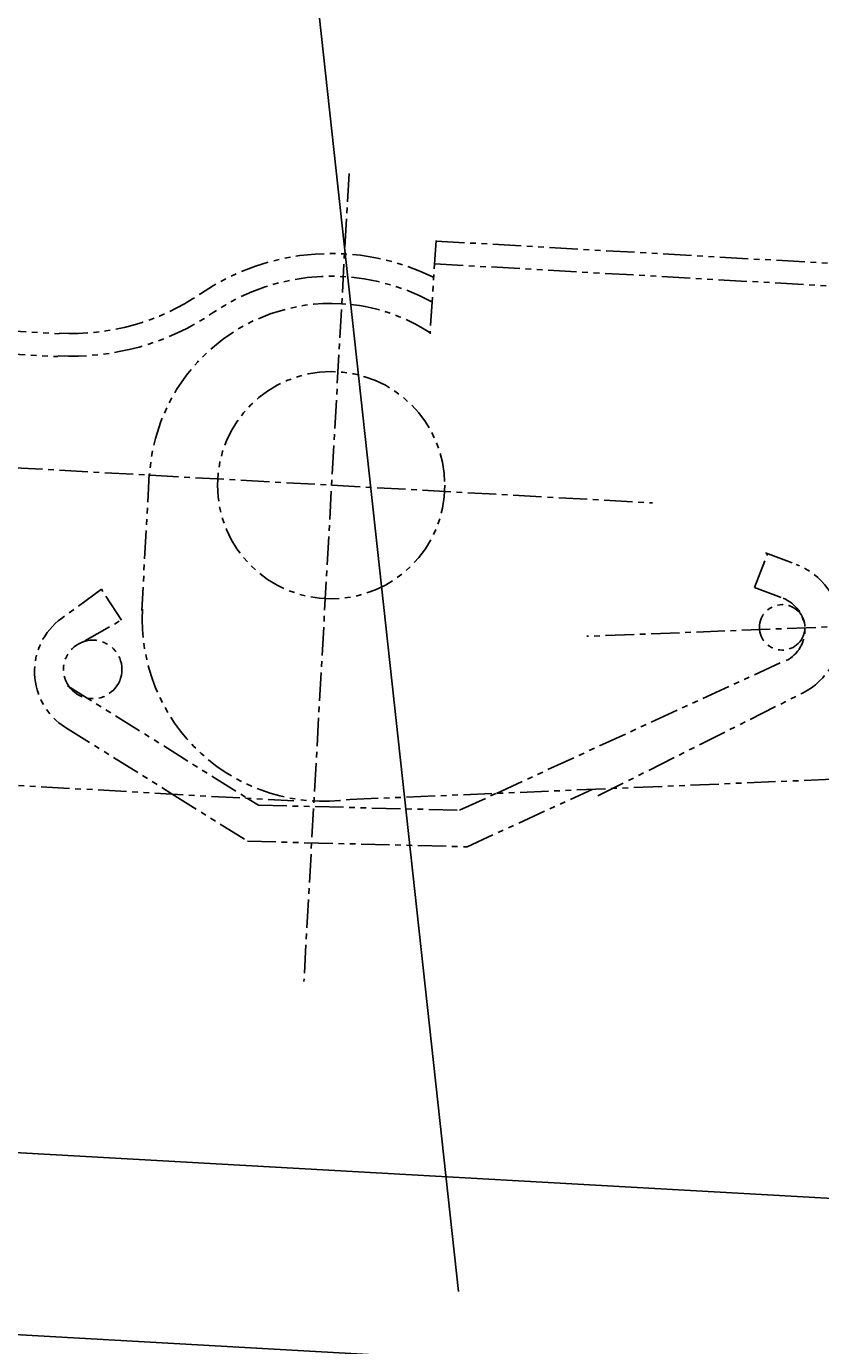
# Model space of a CAD drawing. Units: millimetres. Extents: x -68828 to 235225, y 91914 to 196929.
# Drawn here: x 207665 to 207700, y 98863 to 98921 of the extents above; entities that cross this region are included whole.
import ezdxf

# ---------------------------------------------------------------- set-up
doc = ezdxf.new("R2010")
doc.units = ezdxf.units.MM
doc.linetypes.add('CENTER', pattern=[2, 1.25, -0.25, 0.25, -0.25])
doc.linetypes.add('PHANTOM', pattern=[2.5, 1.25, -0.25, 0.25, -0.25, 0.25, -0.25])
doc.dimstyles.get("Standard").update_dxf_attribs({"dimtxt": 0.18, "dimasz": 0.18, "dimexe": 0.18, "dimexo": 0.0625, "dimgap": 0.09, "dimtad": 0, "dimtih": 1, "dimtoh": 1, "dimdec": 4, "dimzin": 0, "dimdsep": 46, "dimtxsty": 'Standard', "dimcen": 0.09, "dimadec": 0, "dimazin": 0, "dimtfac": 1, "dimtdec": 4, "dimtofl": 0, "dimtmove": 0, "dimatfit": 3, "dimfxl": 1, "dimtolj": 1, "dimtzin": 0, "dimarcsym": 0})

# ---------------------------------------------------------------- blocks, each defined once
blk = doc.blocks.new('*D251')
at = {"color": 0, "linetype": 'Continuous', "lineweight": -2, "transparency": 16777216}
for p, q in [((206512.419, 101084.964), (207862.06, 101084.964)), ((207862.24, 97687.11), (207862.24, 101085.144))]:
    blk.add_line(p, q, dxfattribs=at)
at = {"color": 0, "linetype": 'Continuous', "transparency": 16777216}
for points in [[(206512.419, 101084.994), (206512.419, 101084.934), (206512.239, 101084.964)], [(207862.06, 101084.994), (207862.06, 101084.934), (207862.24, 101084.964)]]:
    blk.add_solid(points, dxfattribs=at)
at = {"layer": 'DEFPOINTS', "color": 0, "linetype": 'Continuous', "transparency": 16777216}
for p in [(207862.24, 101084.964), (206512.239, 99590.469), (207862.24, 97687.047)]:
    blk.add_point(p, dxfattribs=at)
at = {"color": 0, "linetype": 'Continuous', "transparency": 16777216, "insert": (207187.239, 101085.054), "char_height": 0.18, "attachment_point": 5}
blk.add_mtext('\\A1;1350.0015', dxfattribs=at)

msp = doc.modelspace()

# ---------------------------------------------------------------- linework, layer by layer
at = {"color": 7, "linetype": 'Continuous'}
for p, q in [((207684.29588, 98864.89801), (207005.76048, 105085.88289)), ((208274.81763, 98836.74412), (207539.46157, 98878.04715)), ((208376.53776, 98823.01883), (207539.23736, 98870.04784))]:
    msp.add_line(p, q, dxfattribs=at)
at = {"color": 7, "linetype": 'CENTER'}
for p, q in [((207679.47719, 98914.0999), (207677.48962, 98878.53675)), ((207652.75543, 98901.8069), (207692.83048, 98899.59951)), ((207807.9278, 98898.30901), (207689.93751, 98893.72756))]:
    msp.add_line(p, q, dxfattribs=at)
at = {"color": 7, "linetype": 'PHANTOM'}
for p, q in [((207683.3085, 98911.1475), (207683.04437, 98907.04527)), ((207683.30764, 98911.12186), (207928.90933, 98897.25104)), ((207683.25106, 98910.12176), (207928.85768, 98896.32444)), ((207639.06298, 98908.64557), (207666.72671, 98907.04035)), ((207639.02486, 98907.64084), (207666.66939, 98906.03673)), ((207670.68427, 98900.87907), (207670.35812, 98894.86741)), ((207697.32073, 98895.87919), (207697.8922, 98897.37402)), ((207697.80625, 98897.40688), (207699.14416, 98896.8954)), ((207668.57894, 98895.79806), (207666.82661, 98894.51847)), ((207669.4583, 98894.4405), (207668.57906, 98895.79793)), ((207697.32073, 98895.87919), (207698.57269, 98895.40057)), ((207679.51353, 98886.54598), (207881.51938, 98895.01269)), ((207667.84758, 98893.52493), (207669.45836, 98894.44096)), ((207685.95861, 98886.81642), (207698.6596, 98892.65395)), ((207667.08163, 98891.55343), (207675.00726, 98886.59626)), ((207690.4274, 98886.70537), (207699.42977, 98891.22996)), ((207666.99963, 98889.71828), (207671.69218, 98886.78328)), ((207625.99846, 98889.35219), (207677.04633, 98886.48138)), ((207671.69218, 98886.78328), (207675.0091, 98884.70868)), ((207675.00726, 98886.59626), (207675.48637, 98886.2966)), ((207684.34312, 98886.07392), (207685.95861, 98886.81642)), ((207684.6735, 98884.46502), (207690.17383, 98886.99304)), ((207675.48666, 98886.29708), (207684.3425, 98886.07405)), ((207675.00889, 98884.70826), (207684.67379, 98884.46486))]:
    msp.add_line(p, q, dxfattribs=at)
for centre, radius in [((207678.69037, 98900.37778), 5), ((207698.53442, 98894.12193), 1), ((207668.19843, 98892.27073), 1.28703)]:
    msp.add_circle(centre, radius, dxfattribs=at)
for centre, radius, start, end in [((207678.69037, 98900.37778), 10.2, 63.6310259, 124.3310263), ((207678.69037, 98900.37778), 9.2, 61.0310256, 124.3310263), ((207667.29847, 98917.05869), 10, 266.731028, 304.3310247), ((207678.69037, 98900.37778), 8, 86.7310262, 176.7310218), ((207678.69037, 98900.37778), 8, 56.7310253, 86.7310262), ((207667.29847, 98917.05869), 11, 266.731028, 304.3310247), ((207698.03729, 98893.99925), 3.1, 296.6840986, 69.0783749), ((207698.03729, 98893.99925), 1.5, 296.6840986, 69.0783749), ((207678.37818, 98894.46531), 8, 176.7310218, 278.1557383), ((207668.53717, 98892.17649), 2.9, 126.1378299, 237.9756752)]:
    msp.add_arc(centre, radius, start, end, dxfattribs=at)

# ---------------------------------------------------------------- dimensions: what is measured, and where the dimension line sits
at = {"color": 7, "linetype": 'Continuous'}
dim = msp.add_linear_dim(base=(207862.24022, 101084.96368), p1=(206512.23874, 99590.46855), p2=(207862.24022, 97687.04748), dimstyle='Standard', override={"dimgap": 0, "dimtad": 1, "dimse1": 1, "dimtofl": 1}, dxfattribs=at)
dim.commit()
dim.dimension.update_dxf_attribs({"geometry": '*D251', "text_midpoint": (207187.23948, 101085.05368)})

doc.saveas('drawing.dxf')
